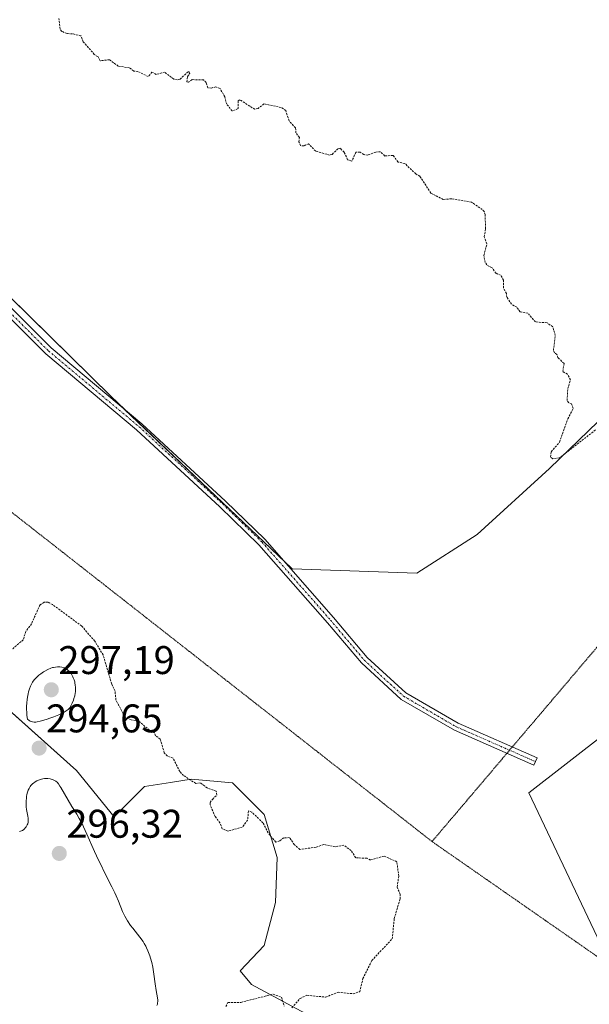
# Model space of a CAD drawing. Units: metres. Extents: x 625582 to 629065, y 4669409 to 4671785.
# Drawn here: x 626592 to 626735, y 4669809 to 4670056 of the extents above; entities that cross this region are included whole.
import ezdxf
from ezdxf.enums import TextEntityAlignment as Align

# ---------------------------------------------------------------- set-up
doc = ezdxf.new("R2010")
doc.units = ezdxf.units.M
doc.header["$MEASUREMENT"] = 0
for name, pattern in [('TRAZO_Y_PUNTO', [1, 0.5, -0.25, 0, -0.25]), ('TRAZOS', [0.75, 0.5, -0.25]), ('TRAZOS2', [0.375, 0.25, -0.125])]:
    doc.linetypes.add(name, pattern=pattern)
for name, color, linetype, lineweight in [('Camino', 19, 'Continuous', 0), ('Camino Cxs', 19, 'Continuous', 0), ('Camino eje', 39, 'TRAZO_Y_PUNTO', 13), ('Carátula', 7, 'Continuous', 5), ('Cultivos herbáceos CxS', 92, 'Continuous', 0), ('Curva de nivel auxiliar', 36, 'TRAZOS', 0), ('Curva de nivel normal', 36, 'Continuous', 0), ('Matorral', 135, 'Continuous', 0), ('Matorral CxS', 135, 'Continuous', 0), ('Punto de cota en terreno', 7, 'Continuous', 0), ('Rótulo de punto de cota en terreno', 19, 'Continuous', 0), ('Vía pecuaria eje', 92, 'TRAZOS2', 0)]:
    doc.layers.add(name, color=color, linetype=linetype, lineweight=lineweight)
doc.styles.add('Arial', font='arial.ttf', dxfattribs={"height": 0.2})

# ---------------------------------------------------------------- blocks, each defined once
blk = doc.blocks.new('5PATER')
at = {"layer": 'Carátula', "linetype": 'Continuous', "lineweight": 5}
h = blk.add_hatch(color=250, dxfattribs=at)
edge = h.paths.add_edge_path()
edge.add_ellipse((0, 0.01), major_axis=(-1.33, -1.34), ratio=0.999422, start_angle=0, end_angle=360)

msp = doc.modelspace()

# ---------------------------------------------------------------- linework, layer by layer
at = {"layer": 'Camino', "color": 19, "linetype": 'Continuous', "lineweight": 0}
msp.add_polyline3d([(626568.04, 4670004.86, 291.71), (626579.54, 4669994.16, 291.85), (626600.16, 4669973.54, 291.79), (626622.9, 4669954.51, 291.79), (626643.83, 4669935.17, 291.81), (626653.66, 4669925.6, 291.82), (626670.89, 4669905.99, 291.87), (626679.32, 4669895.97, 292), (626688.98, 4669887.1, 292.13), (626702.07, 4669879.51, 292.21), (626721.86, 4669870.8, 291.58), (626721.06, 4669868.97, 291.33), (626701.16, 4669877.72, 292.22), (626687.79, 4669885.48, 292.11), (626677.87, 4669894.59, 291.99), (626669.37, 4669904.68, 291.88), (626652.21, 4669924.23, 291.78), (626642.45, 4669933.71, 291.75), (626621.58, 4669953, 291.73), (626598.81, 4669972.07, 291.73), (626578.15, 4669992.72, 291.81), (626567.43, 4670002.69, 291.66)], dxfattribs=at)
at = {"layer": 'Camino Cxs', "color": 19, "linetype": 'Continuous', "lineweight": 0}
msp.add_polyline3d([(626567.43, 4670002.69, 291.66), (626568.04, 4670004.86, 291.71), (626579.54, 4669994.16, 291.85), (626600.16, 4669973.54, 291.79), (626622.9, 4669954.51, 291.79), (626643.83, 4669935.17, 291.81), (626653.66, 4669925.6, 291.82), (626670.89, 4669905.99, 291.87), (626679.32, 4669895.97, 292), (626688.98, 4669887.1, 292.13), (626702.07, 4669879.51, 292.21), (626721.86, 4669870.8, 291.58), (626721.06, 4669868.97, 291.33), (626701.16, 4669877.72, 292.22), (626687.79, 4669885.48, 292.11), (626677.87, 4669894.59, 291.99), (626669.37, 4669904.68, 291.88), (626652.21, 4669924.23, 291.78), (626642.45, 4669933.71, 291.75), (626621.58, 4669953, 291.73), (626598.81, 4669972.07, 291.73), (626578.15, 4669992.72, 291.81), (626567.43, 4670002.69, 291.66)], close=True, dxfattribs=at)
at = {"layer": 'Camino eje', "color": 39, "linetype": 'TRAZO_Y_PUNTO', "lineweight": 13}
msp.add_polyline3d([(626566.71, 4670004.74, 291.7), (626578.85, 4669993.44, 291.83), (626599.49, 4669972.8, 291.76), (626622.24, 4669953.75, 291.76), (626643.14, 4669934.44, 291.78), (626652.93, 4669924.91, 291.8), (626670.13, 4669905.34, 291.87), (626678.6, 4669895.28, 291.99), (626688.39, 4669886.29, 292.12), (626701.61, 4669878.61, 292.21), (626721.46, 4669869.88, 291.45)], dxfattribs=at)
at = {"layer": 'Cultivos herbáceos CxS', "color": 92, "linetype": 'Continuous', "lineweight": 0}
for points in [[(626110.28, 4670264.25, 285.38), (626146.27, 4670248.77, 286.23), (626166.28, 4670239.54, 286.62), (626284.1, 4670187.78, 288.99), (626315.49, 4670173.13, 289.91), (626341.81, 4670158.38, 290.45), (626417.68, 4670108.37, 291.51), (626430.69, 4670098.95, 291.61), (626554.64, 4670020.88, 291.93), (626566.63, 4670009.09, 291.79), (626567.65, 4670008.09, 291.78), (626568.67, 4670007.09, 291.76), (626615.21, 4669961.33, 291.77), (626618.58, 4669958.12, 291.78), (626658.53, 4669920.06, 291.87)], [(626751.78, 4669969.22, 292.69), (626724.97, 4669943.3, 292.43), (626706.86, 4669926.81, 292.18), (626691.77, 4669917.1, 292.08), (626660.5, 4669918.18, 291.85), (626615.21, 4669961.33, 291.77), (626554.64, 4670020.88, 291.93), (626430.69, 4670098.95, 291.61), (626417.68, 4670108.36, 291.51)], [(626658.53, 4669920.06, 291.87), (626660.5, 4669918.18, 291.85), (626691.77, 4669917.1, 292.08), (626706.86, 4669926.81, 292.18), (626724.97, 4669943.3, 292.43), (626751.78, 4669969.22, 292.69), (626829.28, 4670049.68, 293.9)], [(626413.72, 4669809.5, 287.97), (626429.22, 4669824.38, 288.77), (626450.91, 4669839.88, 289.71), (626459.59, 4669860.34, 290.53), (626473.23, 4669871.5, 290.17), (626496.17, 4669867.16, 290.33), (626521.53, 4669869.45, 290.97), (626542.54, 4669887.13, 291.24), (626561.6, 4669907.86, 290.98), (626606.51, 4669867.62, 294.23), (626615.99, 4669856.03, 293.53), (626623.58, 4669863.62, 292.75), (626630.06, 4669864.65, 292.62), (626635.28, 4669865.49, 292.49), (626645.58, 4669864.55, 292.38), (626653.54, 4669856.6, 292.44), (626656.81, 4669845.83, 292.57), (626656.34, 4669834.6, 292.71), (626653.54, 4669823.84, 292.87), (626647.49, 4669817.5, 293.03), (626650.34, 4669814.02, 292.75), (626702.46, 4669786.03, 290.49)], [(626561.6, 4669907.86, 290.98), (626563.4, 4669906.25, 291.22), (626564.34, 4669905.4, 291.32), (626565.29, 4669904.56, 291.41), (626606.51, 4669867.63, 294.23), (626615.99, 4669856.03, 293.53), (626623.58, 4669863.62, 292.75), (626630.06, 4669864.65, 292.62), (626635.28, 4669865.49, 292.49), (626645.58, 4669864.55, 292.38), (626653.54, 4669856.6, 292.44), (626656.81, 4669845.83, 292.57), (626656.34, 4669834.6, 292.71), (626653.54, 4669823.84, 292.87), (626647.49, 4669817.5, 293.03), (626650.34, 4669814.02, 292.75), (626702.46, 4669786.03, 290.49), (626730.66, 4669775.03, 289.93)]]:
    msp.add_polyline3d(points, dxfattribs=at)
at = {"layer": 'Curva de nivel auxiliar', "color": 36, "linetype": 'TRAZOS', "lineweight": 0}
for points in [[(626736.46, 4669952.96, 292.5), (626727.44, 4669945.96, 292.5), (626725.83, 4669945.77, 292.5), (626725.2, 4669946.19, 292.5), (626725.4, 4669947.5, 292.5), (626727.47, 4669949.92, 292.5), (626729.55, 4669955.72, 292.5), (626730.93, 4669958.38, 292.5), (626730.52, 4669959.54, 292.5), (626729.81, 4669959.76, 292.5), (626729.36, 4669960.33, 292.5), (626729.56, 4669963.34, 292.5), (626730.23, 4669965.54, 292.5), (626729.46, 4669966.92, 292.5), (626728.29, 4669967.62, 292.5), (626728.61, 4669969.65, 292.5), (626727.09, 4669971.07, 292.5), (626726.84, 4669971.91, 292.5), (626726.24, 4669972.27, 292.5), (626725.94, 4669972.9, 292.5), (626726.43, 4669976.65, 292.5), (626725.77, 4669978.82, 292.5), (626724.41, 4669979.81, 292.5), (626721.5, 4669980.04, 292.5), (626719.55, 4669982.23, 292.5), (626717.63, 4669982.59, 292.5), (626716.75, 4669983.73, 292.5), (626715.46, 4669984.47, 292.5), (626714.28, 4669986.2, 292.5), (626714.17, 4669987.13, 292.5), (626713.45, 4669988.5, 292.5), (626713.48, 4669990.5, 292.5), (626712.73, 4669991.73, 292.5), (626711.57, 4669992.22, 292.5), (626710.58, 4669993.59, 292.5), (626709.29, 4669994.3, 292.5), (626708.88, 4669994.93, 292.5), (626708.53, 4669996.71, 292.5), (626709.31, 4669999.58, 292.5), (626708.62, 4670001.35, 292.5), (626708.97, 4670003.47, 292.5), (626708.85, 4670006.92, 292.5), (626708.65, 4670007.69, 292.5), (626708.15, 4670008.18, 292.5), (626705.45, 4670010.05, 292.5), (626700.41, 4670010.9, 292.5), (626698.38, 4670010.7, 292.5), (626695.28, 4670012.31, 292.5), (626692.51, 4670016.53, 292.5), (626691.49, 4670017.1, 292.5), (626688.76, 4670019.73, 292.5), (626687.04, 4670020.09, 292.5), (626685.82, 4670021.77, 292.5), (626683.71, 4670021.6, 292.5), (626682.68, 4670022.67, 292.5), (626681.45, 4670022.6, 292.5), (626679.45, 4670021.83, 292.5), (626678.46, 4670021.95, 292.5), (626677.54, 4670022.55, 292.5), (626676.48, 4670022.55, 292.5), (626675.47, 4670020.3, 292.5), (626674.42, 4670020.68, 292.5), (626673.54, 4670022.56, 292.5), (626672.55, 4670023.55, 292.5), (626671.99, 4670023.41, 292.5), (626670.51, 4670021.96, 292.5), (626669.9, 4670021.84, 292.5), (626666.43, 4670022.82, 292.5), (626664.66, 4670024.65, 292.5), (626663.47, 4670024.16, 292.5), (626662.61, 4670024.2, 292.5), (626662.24, 4670025.15, 292.5), (626662.35, 4670026.26, 292.5), (626661.45, 4670027.43, 292.5), (626661.39, 4670028.62, 292.5), (626659.76, 4670030.42, 292.5), (626658.94, 4670032.97, 292.5), (626657.8, 4670033.75, 292.5), (626653.47, 4670034.68, 292.5), (626652.01, 4670033.51, 292.5), (626651.19, 4670033.3, 292.5), (626647.4, 4670035.7, 292.5), (626647.04, 4670035.46, 292.5), (626646.99, 4670033.48, 292.5), (626645.52, 4670032.89, 292.5), (626644.14, 4670034.56, 292.5), (626643.68, 4670036.39, 292.5), (626642.48, 4670038.5, 292.5), (626641.4, 4670038.94, 292.5), (626640.33, 4670038.62, 292.5), (626639.41, 4670038.72, 292.5), (626638.99, 4670040, 292.5), (626638.33, 4670040.67, 292.5), (626635.47, 4670040.73, 292.5), (626634.57, 4670040.12, 292.5), (626634.16, 4670040.18, 292.5), (626634.36, 4670041.51, 292.5), (626634.93, 4670042.37, 292.5), (626634.71, 4670042.65, 292.5), (626634.45, 4670042.71, 292.5), (626632.47, 4670040.87, 292.5), (626631.8, 4670040.69, 292.5), (626630.89, 4670040.86, 292.5), (626628.6, 4670042.58, 292.5), (626626.51, 4670042.06, 292.5), (626625.43, 4670042.62, 292.5), (626624.48, 4670041.48, 292.5), (626621.86, 4670042.81, 292.5), (626620.87, 4670042.88, 292.5), (626619.76, 4670043.68, 292.5), (626617, 4670044.11, 292.5), (626614.76, 4670045.72, 292.5), (626612.46, 4670045.47, 292.5), (626611.92, 4670046.48, 292.5), (626610.99, 4670047.04, 292.5), (626608.22, 4670050.21, 292.5), (626607.64, 4670051.67, 292.5), (626605.55, 4670052.24, 292.5), (626604.16, 4670052.26, 292.5), (626602.84, 4670052.83, 292.5), (626602.43, 4670053.41, 292.5), (626602.14, 4670056.07, 292.5)], [(626660.47, 4669808.19, 292.5), (626662.48, 4669810.53, 292.5), (626664.23, 4669811.35, 292.5), (626668.91, 4669810.88, 292.5), (626672.04, 4669812.09, 292.5), (626675.81, 4669811.73, 292.5), (626677.44, 4669812.24, 292.5), (626678.26, 4669815.52, 292.5), (626680.46, 4669820.04, 292.5), (626685.58, 4669825.48, 292.5), (626686.1, 4669830.57, 292.5), (626687.54, 4669835.46, 292.5), (626687.55, 4669836.61, 292.5), (626686.85, 4669838.46, 292.5), (626687.21, 4669841.15, 292.5), (626686.76, 4669844.78, 292.5), (626683.54, 4669846.23, 292.5), (626680.17, 4669845.23, 292.5), (626679.35, 4669845.69, 292.5), (626676.44, 4669845.77, 292.5), (626675.32, 4669847.58, 292.5), (626673.45, 4669848.96, 292.5), (626671.32, 4669848.56, 292.5), (626668.44, 4669849.11, 292.5), (626666.54, 4669848.42, 292.5), (626662.48, 4669847.9, 292.5), (626661.1, 4669849.06, 292.5), (626659.88, 4669850.84, 292.5), (626658.46, 4669850.8, 292.5), (626657.41, 4669850.01, 292.5), (626656.43, 4669849.72, 292.5), (626654.49, 4669852, 292.5), (626653.21, 4669854.55, 292.5), (626650.46, 4669857.22, 292.5), (626649.6, 4669857.54, 292.5), (626649.37, 4669855.25, 292.5), (626648.05, 4669853.48, 292.5), (626644.5, 4669852.45, 292.5), (626643.03, 4669853.05, 292.5), (626642.49, 4669854.5, 292.5), (626641.23, 4669856.15, 292.5), (626640, 4669859.02, 292.5), (626640.01, 4669859.6, 292.5), (626640.55, 4669860.43, 292.5), (626641.66, 4669861.47, 292.5), (626641.5, 4669862.51, 292.5), (626639.27, 4669863.3, 292.5), (626637.55, 4669864.54, 292.5), (626636.41, 4669864.44, 292.5), (626633.35, 4669866.37, 292.5), (626632.41, 4669867.41, 292.5), (626630.71, 4669870.78, 292.5), (626629.26, 4669871.3, 292.5), (626628.52, 4669872.08, 292.5), (626627.51, 4669875.54, 292.5), (626626.35, 4669876.36, 292.5), (626626.07, 4669877.11, 292.5), (626624.8, 4669877.73, 292.5), (626622.06, 4669880.12, 292.5), (626620.23, 4669880.32, 292.5), (626618.54, 4669881.22, 292.5), (626616.4, 4669885.35, 292.5), (626616.18, 4669887.55, 292.5), (626615.35, 4669889.3, 292.5), (626613.18, 4669896.6, 292.5), (626611.12, 4669900.07, 292.5), (626607.84, 4669903.83, 292.5), (626600.54, 4669909.22, 292.5), (626599.39, 4669909.81, 292.5), (626598.41, 4669909.79, 292.5), (626597.46, 4669909.15, 292.5), (626597.07, 4669908.48, 292.5), (626595.27, 4669904.42, 292.5), (626593.82, 4669902.47, 292.5), (626593.21, 4669900.42, 292.5), (626588.59, 4669896.47, 292.5)], [(626643.9, 4669808.52, 292.5), (626644.46, 4669809.53, 292.5), (626647.68, 4669809.57, 292.5), (626655.75, 4669811.61, 292.5), (626657.85, 4669810.88, 292.5), (626658.55, 4669808.59, 292.5)]]:
    msp.add_polyline3d(points, dxfattribs=at)
at = {"layer": 'Curva de nivel normal', "color": 36, "linetype": 'Continuous', "lineweight": 0}
for points in [[(626595.9, 4669879.76, 295), (626596.36, 4669879.78, 295), (626596.69, 4669879.83, 295), (626597.43, 4669880, 295), (626598.97, 4669880.47, 295), (626600.09, 4669880.86, 295), (626600.82, 4669881.13, 295), (626602.13, 4669881.64, 295), (626603.2, 4669882.12, 295), (626603.71, 4669882.4, 295), (626603.97, 4669882.57, 295), (626604.4, 4669882.91, 295), (626604.75, 4669883.28, 295), (626604.91, 4669883.48, 295), (626605.13, 4669883.84, 295), (626605.46, 4669884.5, 295), (626605.75, 4669885.25, 295), (626605.9, 4669885.67, 295), (626606.08, 4669886.35, 295), (626606.22, 4669887.05, 295), (626606.26, 4669887.4, 295), (626606.29, 4669887.75, 295), (626606.28, 4669888.44, 295), (626606.21, 4669889.12, 295), (626606.13, 4669889.55, 295), (626606.07, 4669889.83, 295), (626605.91, 4669890.38, 295), (626605.72, 4669890.89, 295), (626605.62, 4669891.14, 295), (626605.45, 4669891.48, 295), (626605.16, 4669891.96, 295), (626604.84, 4669892.38, 295), (626604.66, 4669892.56, 295), (626604.48, 4669892.73, 295), (626604.09, 4669893.01, 295), (626603.68, 4669893.23, 295), (626603.41, 4669893.35, 295), (626602.88, 4669893.52, 295), (626602.33, 4669893.62, 295), (626601.98, 4669893.64, 295), (626601.75, 4669893.63, 295), (626601.27, 4669893.58, 295), (626600.77, 4669893.49, 295), (626600.5, 4669893.42, 295), (626600.08, 4669893.28, 295), (626599.38, 4669892.97, 295), (626598.62, 4669892.55, 295), (626598.28, 4669892.34, 295), (626597.6, 4669891.87, 295), (626597.13, 4669891.5, 295), (626596.52, 4669890.96, 295), (626596.17, 4669890.59, 295), (626595.95, 4669890.33, 295), (626595.54, 4669889.77, 295), (626595.16, 4669889.14, 295), (626594.98, 4669888.77, 295), (626594.73, 4669888.13, 295), (626594.49, 4669887.35, 295), (626594.39, 4669886.9, 295), (626594.22, 4669885.99, 295), (626594.15, 4669885.47, 295), (626594.08, 4669884.62, 295), (626594.04, 4669883.67, 295), (626594.04, 4669883.15, 295), (626594.09, 4669882.04, 295), (626594.13, 4669881.44, 295), (626594.23, 4669880.49, 295), (626594.71, 4669880.16, 295), (626594.93, 4669880.03, 295), (626595.26, 4669879.89, 295), (626595.47, 4669879.83, 295), (626595.9, 4669879.76, 295)], [(626626.66, 4669808.76, 295), (626626.79, 4669809.11, 295), (626626.84, 4669809.36, 295), (626626.88, 4669809.87, 295), (626626.88, 4669810.14, 295), (626626.82, 4669810.69, 295), (626626.46, 4669812.58, 295), (626626.22, 4669814.23, 295), (626625.91, 4669816.61, 295), (626625.72, 4669817.81, 295), (626625.61, 4669818.39, 295), (626625.36, 4669819.53, 295), (626625.07, 4669820.6, 295), (626624.86, 4669821.26, 295), (626624.43, 4669822.47, 295), (626624.09, 4669823.26, 295), (626623.9, 4669823.63, 295), (626623.5, 4669824.34, 295), (626623.18, 4669824.82, 295), (626622.41, 4669825.87, 295), (626620.62, 4669828.13, 295), (626620.07, 4669828.86, 295), (626619.3, 4669829.99, 295), (626618.95, 4669830.57, 295), (626618.63, 4669831.16, 295), (626618.07, 4669832.35, 295), (626617.03, 4669834.89, 295), (626616.44, 4669836.28, 295), (626616.1, 4669837.01, 295), (626615.34, 4669838.55, 295), (626613.55, 4669842.06, 295), (626612.58, 4669844.08, 295), (626612.07, 4669845.15, 295), (626611.07, 4669847.39, 295), (626609.15, 4669851.74, 295), (626608.3, 4669853.56, 295), (626607.92, 4669854.34, 295), (626607.22, 4669855.64, 295), (626606.59, 4669856.71, 295), (626605.38, 4669858.66, 295), (626602.62, 4669863.4, 295), (626602.39, 4669863.76, 295), (626602, 4669864.33, 295), (626601.66, 4669864.71, 295), (626601.46, 4669864.9, 295), (626601.32, 4669865, 295), (626601.05, 4669865.16, 295), (626600.71, 4669865.32, 295), (626600.22, 4669865.48, 295), (626599.96, 4669865.54, 295), (626599.36, 4669865.62, 295), (626598.81, 4669865.64, 295), (626598.53, 4669865.62, 295), (626598.1, 4669865.56, 295), (626597.46, 4669865.4, 295), (626596.88, 4669865.18, 295), (626596.59, 4669865.05, 295), (626596.17, 4669864.8, 295), (626595.78, 4669864.52, 295), (626595.59, 4669864.36, 295), (626595.27, 4669864.05, 295), (626595.12, 4669863.88, 295), (626594.91, 4669863.62, 295), (626594.64, 4669863.18, 295), (626594.41, 4669862.71, 295), (626594.31, 4669862.46, 295), (626594.23, 4669862.2, 295), (626594.1, 4669861.66, 295), (626594.01, 4669861.11, 295), (626593.97, 4669860.75, 295), (626593.92, 4669860.04, 295), (626593.91, 4669859.06, 295), (626593.95, 4669858.59, 295), (626594.04, 4669857.85, 295), (626594.35, 4669856.25, 295), (626594.42, 4669855.72, 295), (626594.44, 4669855.47, 295), (626594.44, 4669855.22, 295), (626594.4, 4669854.75, 295), (626594.3, 4669854.32, 295), (626594.2, 4669854.05, 295), (626594.12, 4669853.87, 295), (626593.94, 4669853.55, 295), (626593.71, 4669853.25, 295), (626593.58, 4669853.11, 295), (626593.36, 4669852.91, 295), (626592.98, 4669852.66, 295), (626592.53, 4669852.46, 295), (626592.28, 4669852.38, 295)]]:
    msp.add_polyline3d(points, dxfattribs=at)
at = {"layer": 'Matorral', "color": 135, "linetype": 'Continuous', "lineweight": 0}
for points in [[(626110.28, 4670264.25, 285.38), (626146.27, 4670248.77, 286.23), (626166.28, 4670239.54, 286.62), (626284.1, 4670187.78, 288.99), (626315.49, 4670173.13, 289.91), (626341.81, 4670158.38, 290.45), (626417.68, 4670108.37, 291.51), (626430.69, 4670098.95, 291.61), (626554.64, 4670020.88, 291.93), (626566.63, 4670009.09, 291.79), (626567.65, 4670008.09, 291.78), (626568.67, 4670007.09, 291.76), (626615.21, 4669961.33, 291.77), (626618.58, 4669958.12, 291.78), (626658.53, 4669920.06, 291.87)], [(626658.53, 4669920.06, 291.87), (626660.5, 4669918.18, 291.85), (626691.77, 4669917.1, 292.08), (626706.86, 4669926.81, 292.18), (626724.97, 4669943.3, 292.43), (626751.78, 4669969.22, 292.69), (626829.28, 4670049.68, 293.9)], [(626561.6, 4669907.86, 290.98), (626563.4, 4669906.25, 291.22), (626564.34, 4669905.4, 291.32), (626565.29, 4669904.56, 291.41), (626606.51, 4669867.63, 294.23), (626615.99, 4669856.03, 293.53), (626623.58, 4669863.62, 292.75), (626630.06, 4669864.65, 292.62), (626635.28, 4669865.49, 292.49), (626645.58, 4669864.55, 292.38), (626653.54, 4669856.6, 292.44), (626656.81, 4669845.83, 292.57), (626656.34, 4669834.6, 292.71), (626653.54, 4669823.84, 292.87), (626647.49, 4669817.5, 293.03), (626650.34, 4669814.02, 292.75), (626702.46, 4669786.03, 290.49), (626730.66, 4669775.03, 289.93)], [(626739.21, 4669877.19, 291.91), (626719.8, 4669862.08, 291.41), (626739.21, 4669821.09, 290.92), (626746.73, 4669814.22, 290.84), (626788.81, 4669775.78, 288.51), (626797.19, 4669771.89, 287.93), (626828.2, 4669757.49, 289.42), (626849.19, 4669747.74, 289.99), (626878.3, 4669738.03, 292.5), (626924.5, 4669728.9, 292.09), (626945.6, 4669719.52, 292.25), (626962.8, 4669707.01, 292.47), (627018.88, 4669680.17, 290.88), (627083.17, 4669648.37, 282.67)]]:
    msp.add_polyline3d(points, dxfattribs=at)
at = {"layer": 'Matorral CxS', "color": 135, "linetype": 'Continuous', "lineweight": 0}
for points in [[(626417.68, 4670108.36, 291.51), (626430.69, 4670098.95, 291.61), (626554.64, 4670020.88, 291.93), (626615.21, 4669961.33, 291.77), (626660.5, 4669918.18, 291.85), (626691.77, 4669917.1, 292.08), (626706.86, 4669926.81, 292.18), (626724.97, 4669943.3, 292.43), (626751.78, 4669969.22, 292.69), (626829.28, 4670049.68, 293.9), (626896.23, 4670119.32, 295.12), (626918.31, 4670160.39, 295.38), (626973.58, 4670225.59, 296.85), (627026.36, 4670288.2, 297.57), (627049.15, 4670325.47, 296.41)], [(627064.83, 4670268.6, 296.66), (627024.03, 4670210.66, 297.25), (626989.89, 4670169.36, 296.09), (626926.51, 4670096.39, 295.05), (626877.55, 4670033.21, 293.57), (626829.01, 4669981.48, 292.67), (626809.3, 4669952.7, 292.68), (626813.61, 4669936.52, 292.33), (626739.21, 4669877.19, 291.91), (626719.8, 4669862.08, 291.41), (626739.21, 4669821.09, 290.92), (626788.81, 4669775.78, 288.51), (626849.19, 4669747.74, 289.99), (626878.3, 4669738.03, 292.5), (626924.5, 4669728.9, 292.09), (626945.6, 4669719.52, 292.25), (626962.8, 4669707.01, 292.47), (627018.89, 4669680.17, 290.88), (627083.17, 4669648.37, 282.67)], [(626702.46, 4669786.03, 290.49), (626650.34, 4669814.02, 292.75), (626647.49, 4669817.5, 293.03), (626653.54, 4669823.84, 292.87), (626656.34, 4669834.6, 292.71), (626656.81, 4669845.83, 292.57), (626653.54, 4669856.6, 292.44), (626645.58, 4669864.55, 292.38), (626635.28, 4669865.49, 292.49), (626630.06, 4669864.65, 292.62), (626623.58, 4669863.62, 292.75), (626615.99, 4669856.03, 293.53), (626606.51, 4669867.62, 294.23), (626561.6, 4669907.86, 290.98), (626510.22, 4669947.84, 290.41), (626462.78, 4669986.68, 290.72), (626446.6, 4669995.31, 291.28), (626412.1, 4670016.88, 291.22)], [(626788.81, 4669775.78, 288.51), (626739.21, 4669821.09, 290.92), (626719.8, 4669862.08, 291.41), (626739.21, 4669877.19, 291.91), (626755.59, 4669876.21, 292.01), (626772.75, 4669878.36, 291.62), (626794.91, 4669881.22, 291.89), (626826.55, 4669884.74, 290.48), (626813.61, 4669866.4, 290.16), (626777.04, 4669841.19, 290.46), (626779.1, 4669831.88, 290.28), (626787.04, 4669818.07, 289.69), (626805.62, 4669809.53, 289.48), (626816.46, 4669807.2, 289.15)]]:
    msp.add_polyline3d(points, dxfattribs=at)
at = {"layer": 'Vía pecuaria eje', "color": 92, "linetype": 'TRAZOS2', "lineweight": 0}
for points in [[(626589.2, 4669933.2, 291.59), (626593.09, 4669930.16, 291.59), (626596.97, 4669927.12, 291.59), (626600.85, 4669924.08, 291.65), (626604.73, 4669921.04, 291.68), (626608.61, 4669917.99, 291.7), (626612.49, 4669914.95, 291.73), (626616.38, 4669911.91, 291.78), (626620.26, 4669908.87, 291.83), (626624.14, 4669905.83, 291.87), (626628.02, 4669902.78, 291.9), (626631.9, 4669899.74, 291.94), (626635.79, 4669896.7, 292.01), (626639.67, 4669893.66, 292.03), (626643.55, 4669890.61, 292.03), (626647.43, 4669887.57, 292.01), (626651.31, 4669884.53, 292.03), (626655.2, 4669881.49, 292.05), (626659.08, 4669878.45, 292.07), (626662.96, 4669875.4, 292.13), (626666.84, 4669872.36, 292.15), (626670.72, 4669869.32, 292.19), (626674.6, 4669866.28, 292.23), (626678.49, 4669863.24, 292.26), (626682.37, 4669860.19, 292.28), (626685.67, 4669857.61, 292.29), (626688.96, 4669855.03, 292.22), (626692.26, 4669852.44, 292.11), (626695.56, 4669849.86, 291.82)], [(626737.34, 4669899.1, 292.24), (626734.13, 4669895.32, 292.24), (626730.91, 4669891.53, 292.26), (626727.7, 4669887.74, 292.25), (626724.48, 4669883.95, 292.25), (626721.27, 4669880.16, 292.24), (626718.06, 4669876.38, 292.16), (626715.64, 4669873.53, 292.04)], [(626715.64, 4669873.53, 292.04), (626714.97, 4669872.74, 291.97), (626714.84, 4669872.59, 291.96), (626714.29, 4669871.94, 291.92), (626711.63, 4669868.8, 291.84), (626708.41, 4669865.01, 291.72), (626705.2, 4669861.22, 291.64), (626701.98, 4669857.43, 291.67), (626698.77, 4669853.65, 291.78), (626695.56, 4669849.86, 291.82)], [(626695.56, 4669849.86, 291.82), (626699.61, 4669847.03, 291.49), (626703.67, 4669844.21, 291.28), (626707.72, 4669841.39, 291.14), (626711.78, 4669838.56, 291.1), (626715.83, 4669835.74, 291.07), (626719.89, 4669832.91, 291.06), (626723.94, 4669830.09, 291.04), (626728, 4669827.27, 291.02), (626732.05, 4669824.44, 291), (626736.11, 4669821.62, 290.95), (626740.16, 4669818.79, 290.91), (626744.22, 4669815.97, 290.86), (626748.27, 4669813.15, 290.85), (626752.33, 4669810.32, 291), (626756.38, 4669807.5, 291.62)]]:
    msp.add_polyline3d(points, dxfattribs=at)

# ---------------------------------------------------------------- block references
at = {"layer": 'Punto de cota en terreno', "linetype": 'Continuous', "lineweight": 0}
for p in [(626600.22, 4669887.87, 297.19), (626597.16, 4669873.26, 294.65), (626602.22, 4669846.87, 296.32)]:
    msp.add_blockref('5PATER', p, dxfattribs=at)

# ---------------------------------------------------------------- texts
at = {"layer": 'Rótulo de punto de cota en terreno', "color": 19, "linetype": 'Continuous', "lineweight": 0, "style": 'Arial'}
for s, p in [('297,19', (626601.98, 4669889.63)), ('294,65', (626598.92, 4669875.02)), ('296,32', (626603.98, 4669848.63))]:
    msp.add_text(s, height=7, dxfattribs=at).set_placement(p, align=Align.BOTTOM_LEFT)

doc.saveas('drawing.dxf')
